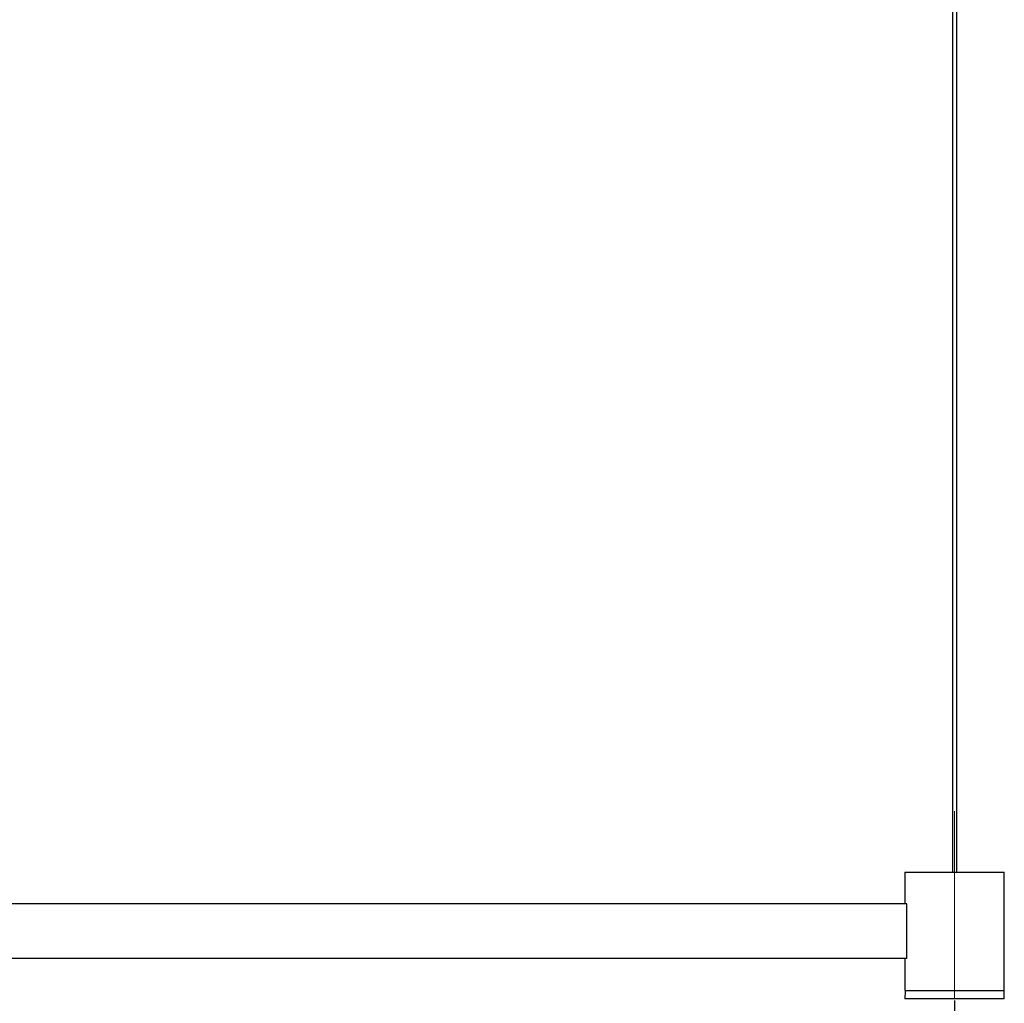
# Model space of a CAD drawing. Units: millimetres. Extents: x 3976 to 5958, y 0 to 1175.
# Drawn here: x 5118 to 5480, y 452 to 814 of the extents above; entities that cross this region are included whole.
import ezdxf

# ---------------------------------------------------------------- set-up
doc = ezdxf.new("R2010")
doc.units = ezdxf.units.MM
doc.layers.add('COTAS', color=251, linetype='Continuous', lineweight=9)
doc.layers.add('PIEZA', color=255, linetype='Continuous')
doc.styles.get("Standard").update_dxf_attribs({"font": 'arial.ttf'})
doc.dimstyles.new('ISO-25', dxfattribs={"dimtxt": 4, "dimasz": 2.5, "dimexe": 1.25, "dimexo": 0.625, "dimtad": 1, "dimdec": 0, "dimtxsty": 'Standard', "dimcen": 2.5, "dimadec": 0, "dimazin": 0, "dimtfac": 1, "dimtdec": 0, "dimtmove": 0, "dimatfit": 3, "dimfxl": 1, "dimarcsym": 0})

# ---------------------------------------------------------------- blocks, each defined once
blk = doc.blocks.new('*D18')
at = {"layer": 'COTAS', "color": 0, "lineweight": -2}
for p, q in [((4261.49, 453.12), (4261.49, 337.65)), ((5461.49, 453.12), (5461.49, 337.65)), ((4269.49, 338.9), (5453.49, 338.9))]:
    blk.add_line(p, q, dxfattribs=at)
at = {"layer": 'COTAS', "color": 0}
for points in [[(4269.49, 340.23), (4269.49, 337.56), (4261.49, 338.9)], [(5453.49, 337.56), (5453.49, 340.23), (5461.49, 338.9)]]:
    blk.add_solid(points, dxfattribs=at)
at = {"layer": 'Defpoints', "color": 0}
for p in [(4261.49, 453.74), (5461.49, 453.74), (5461.49, 338.9)]:
    blk.add_point(p, dxfattribs=at)
at = {"layer": 'COTAS', "color": 0, "insert": (4918.21, 347.18), "char_height": 15, "attachment_point": 5}
blk.add_mtext('1200', dxfattribs=at)

msp = doc.modelspace()

# ---------------------------------------------------------------- linework, layer by layer
at = {"layer": 'COTAS'}
msp.add_line((5461.49, 453.74), (5461.49, 522.8), dxfattribs=at)
at = {"layer": 'PIEZA'}
for p, q in [((5460.69, 1000.4), (5460.69, 500.4)), ((5462.29, 500.4), (5462.29, 1000.4)), ((5443.24, 500.4), (5443.24, 488.65)), ((5443.24, 500.4), (5479.74, 500.4)), ((5479.74, 456.9), (5479.74, 500.4)), ((5443.94, 488.65), (5079.05, 488.65)), ((5443.94, 468.65), (5443.94, 488.65)), ((5443.94, 468.65), (5079.05, 468.65)), ((5443.24, 468.65), (5443.24, 456.9)), ((5443.27, 456.76), (5443.21, 453.74)), ((5443.24, 456.9), (5448.59, 456.9)), ((5444.45, 456.78), (5443.27, 456.76)), ((5479.72, 456.76), (5443.27, 456.76)), ((5444.45, 456.9), (5444.45, 456.78)), ((5478.54, 456.78), (5444.45, 456.78)), ((5448.59, 456.9), (5479.74, 456.9)), ((5478.54, 456.78), (5478.53, 456.9)), ((5479.72, 456.76), (5478.54, 456.78)), ((5479.78, 453.74), (5479.72, 456.76)), ((5461.49, 453.74), (5443.21, 453.74)), ((5479.78, 453.74), (5461.49, 453.74))]:
    msp.add_line(p, q, dxfattribs=at)

# ---------------------------------------------------------------- dimensions: what is measured, and where the dimension line sits
at = {"layer": 'COTAS'}
dim = msp.add_linear_dim(base=(5461.49, 338.9), p1=(4261.49, 453.74), p2=(5461.49, 453.74), angle=0, dimstyle='ISO-25', override={"dimtxt": 15, "dimasz": 8, "dimlfac": 1}, dxfattribs=at)
dim.commit()
dim.dimension.update_dxf_attribs({"geometry": '*D18', "text_midpoint": (4918.21, 338.9), "dimtype": 161})

doc.saveas('drawing.dxf')
